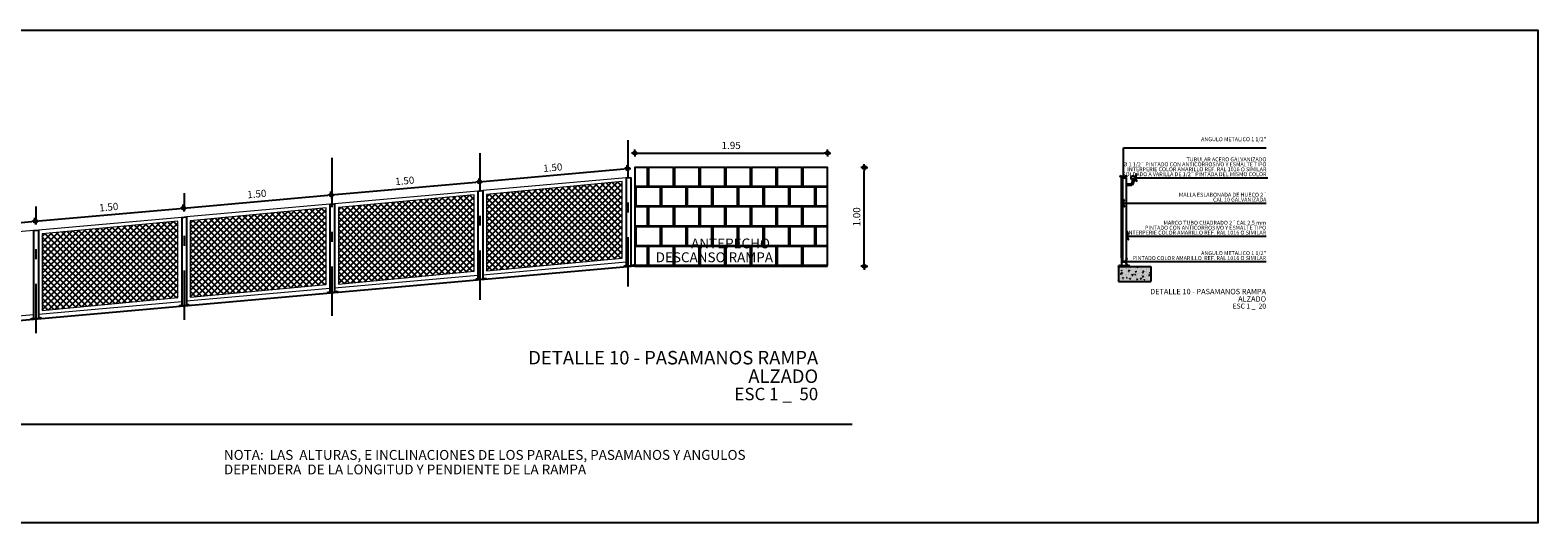
# Model space of a CAD drawing. Extents: x 80.1 to 146.8, y 80.4 to 149.8.
# Drawn here: x 131.5 to 146.8, y 105.3 to 110.3 of the extents above; entities that cross this region are included whole.
import ezdxf
from ezdxf.enums import TextEntityAlignment as Align

# ---------------------------------------------------------------- set-up
doc = ezdxf.new("R2010")
doc.units = 0
doc.header["$MEASUREMENT"] = 0
doc.linetypes.add('DASHDOT', pattern=[1, 0.5, -0.25, 0, -0.25])
doc.layers.add('$0$JGSZ.ATELIER-TEXTO1', color=7, linetype='Continuous', lineweight=9)
for name, color, linetype in [('ACHURADOS2', 252, 'Continuous'), ('COTAS-GENERALES', 181, 'Continuous'), ('EJES', 251, 'DASHDOT'), ('JGSZ.ATELIER-ACHURADO CONCRETO', 250, 'Continuous'), ('JGSZ.ATELIER-COTAS-GENERALES', 181, 'Continuous'), ('JGSZ.ATELIER-PLANO4', 3, 'Continuous'), ('JGSZ.ATELIER-PLANO6', 250, 'Continuous'), ('PLANO1', 6, 'Continuous'), ('PLANO3', 4, 'Continuous'), ('PLANO4', 3, 'Continuous'), ('PLANO5', 181, 'Continuous'), ('PLANO6', 251, 'Continuous'), ('TEXTO1', 250, 'Continuous'), ('TEXTO2', 3, 'Continuous'), ('TEXTO3', 4, 'Continuous')]:
    doc.layers.add(name, color=color, linetype=linetype)
doc.layers.add('JGSZ.ATELIER-ACHURADO FONDO CONCRETO', color=7, linetype='Continuous', true_color=0xc4c4c4)
doc.layers.add('PAPER1', color=30, linetype='Continuous', plot=False)
doc.styles.add('$0$texto1', font='swisscl.ttf')
doc.styles.add('texto1', font='swisscl.ttf')
doc.dimstyles.new('DIM50', dxfattribs={"dimtxt": 0.073, "dimasz": 0.035, "dimexe": 0, "dimexo": 0, "dimgap": 0.04, "dimtad": 1, "dimzin": 4, "dimdsep": 46, "dimtxsty": 'texto1', "dimblk1": 'DIMBLK', "dimblk2": 'DIMBLK', "dimsah": 1, "dimcen": 0, "dimse1": 1, "dimse2": 1, "dimclrd": 250, "dimclre": 2, "dimclrt": 250, "dimadec": 0, "dimazin": 0, "dimtfac": 1, "dimtix": 1, "dimtmove": 2, "dimatfit": 3, "dimldrblk": 'DIMBLK', "dimfxl": 1, "dimtvp": 1.75, "dimtolj": 1, "dimtzin": 4, "dimarcsym": 0})

# ---------------------------------------------------------------- blocks, each defined once
blk = doc.blocks.new('Hex Nut ½ in. -side')
for p, q in [((0, -0.3), (0, 0.3)), ((0, 0.2), (0.4, 0.2)), ((0.4, 0.3), (0.4, -0.3)), ((0, -0.2), (0.4, -0.2))]:
    blk.add_line(p, q)
for points in [[(0, 0.4), (0.4, 0.4)], [(0.4, -0.4), (0, -0.4)]]:
    blk.add_lwpolyline(points)
for centre, radius, start, end in [((0.2, 0.3), 0.21, 149.0201, 210.9799), ((0.8, 0), 0.796, 164.2217, 195.7782), ((0.2, 0.3), 0.21, 329.0201, 30.9799), ((-0.3, 0), 0.796, 344.2218, 15.7782), ((0.2, -0.3), 0.21, 149.0201, 210.9799), ((0.2, -0.3), 0.21, 329.0201, 30.9799)]:
    blk.add_arc(centre, radius, start, end)
blk = doc.blocks.new('DIMBLK')
for q in [(-1, 0), (0, 1), (1, 0), (0, -1)]:
    blk.add_line((0, 0), q)
blk.add_circle((0, 0), 0.5)
blk = doc.blocks.new('*D199')
at = {"layer": 'DEFPOINTS', "color": 0, "transparency": 16777216}
for p in [(131.556, 108.368), (130.066, 108.235, 0), (131.564, 108.276)]:
    blk.add_point(p, dxfattribs=at)
at = {"layer": 'JGSZ.ATELIER-COTAS-GENERALES', "color": 250, "lineweight": -2, "transparency": 16777216}
blk.add_line((130.101, 108.238), (131.521, 108.364), dxfattribs=at)
at = {"layer": 'JGSZ.ATELIER-COTAS-GENERALES', "color": 250, "lineweight": -2, "transparency": 16777216, "xscale": 0.035, "yscale": 0.035, "zscale": 0.035}
for p, rotation in [((131.556, 108.368), 5.079607860017496), ((130.066, 108.235), 185.0796078600175)]:
    blk.add_blockref('DIMBLK', p, dxfattribs=dict(at, rotation=rotation))
at = {"layer": 'JGSZ.ATELIER-COTAS-GENERALES', "color": 250, "transparency": 16777216, "insert": (130.804, 108.378), "char_height": 0.073, "attachment_point": 5, "rotation": 5.0796, "style": 'texto1'}
blk.add_mtext('\\A1;1.50', dxfattribs=at)
blk = doc.blocks.new('*D200')
at = {"layer": 'DEFPOINTS', "color": 0, "transparency": 16777216}
for p in [(133.056, 108.501), (133.064, 108.409), (131.564, 108.276)]:
    blk.add_point(p, dxfattribs=at)
at = {"layer": 'JGSZ.ATELIER-COTAS-GENERALES', "color": 250, "lineweight": -2, "transparency": 16777216}
blk.add_line((131.591, 108.371), (133.021, 108.498), dxfattribs=at)
at = {"layer": 'JGSZ.ATELIER-COTAS-GENERALES', "color": 250, "lineweight": -2, "transparency": 16777216, "xscale": 0.035, "yscale": 0.035, "zscale": 0.035}
for p, rotation in [((133.056, 108.501), 5.079607860017496), ((131.556, 108.368), 185.0796078600175)]:
    blk.add_blockref('DIMBLK', p, dxfattribs=dict(at, rotation=rotation))
at = {"layer": 'JGSZ.ATELIER-COTAS-GENERALES', "color": 250, "transparency": 16777216, "insert": (132.299, 108.511), "char_height": 0.073, "attachment_point": 5, "rotation": 5.0796, "style": 'texto1'}
blk.add_mtext('\\A1;1.50', dxfattribs=at)
blk = doc.blocks.new('*D201')
at = {"layer": 'DEFPOINTS', "color": 0, "transparency": 16777216}
for p in [(134.551, 108.634), (134.56, 108.542), (133.064, 108.409)]:
    blk.add_point(p, dxfattribs=at)
at = {"layer": 'JGSZ.ATELIER-COTAS-GENERALES', "color": 250, "lineweight": -2, "transparency": 16777216}
blk.add_line((133.091, 108.504), (134.517, 108.631), dxfattribs=at)
at = {"layer": 'JGSZ.ATELIER-COTAS-GENERALES', "color": 250, "lineweight": -2, "transparency": 16777216, "xscale": 0.035, "yscale": 0.035, "zscale": 0.035}
for p, rotation in [((134.551, 108.634), 5.079607860017496), ((133.056, 108.501), 185.0796078600175)]:
    blk.add_blockref('DIMBLK', p, dxfattribs=dict(at, rotation=rotation))
at = {"layer": 'JGSZ.ATELIER-COTAS-GENERALES', "color": 250, "transparency": 16777216, "insert": (133.797, 108.644), "char_height": 0.073, "attachment_point": 5, "rotation": 5.0796, "style": 'texto1'}
blk.add_mtext('\\A1;1.50', dxfattribs=at)
blk = doc.blocks.new('*D202')
at = {"layer": 'DEFPOINTS', "color": 0, "transparency": 16777216}
for p in [(136.05, 108.767), (136.058, 108.675), (134.56, 108.542)]:
    blk.add_point(p, dxfattribs=at)
at = {"layer": 'JGSZ.ATELIER-COTAS-GENERALES', "color": 250, "lineweight": -2, "transparency": 16777216}
blk.add_line((134.586, 108.637), (136.015, 108.764), dxfattribs=at)
at = {"layer": 'JGSZ.ATELIER-COTAS-GENERALES', "color": 250, "lineweight": -2, "transparency": 16777216, "xscale": 0.035, "yscale": 0.035, "zscale": 0.035}
for p, rotation in [((136.05, 108.767), 5.079607860017496), ((134.551, 108.634), 185.0796078600175)]:
    blk.add_blockref('DIMBLK', p, dxfattribs=dict(at, rotation=rotation))
at = {"layer": 'JGSZ.ATELIER-COTAS-GENERALES', "color": 250, "transparency": 16777216, "insert": (135.294, 108.777), "char_height": 0.073, "attachment_point": 5, "rotation": 5.0796, "style": 'texto1'}
blk.add_mtext('\\A1;1.50', dxfattribs=at)
blk = doc.blocks.new('*D203')
at = {"layer": 'DEFPOINTS', "color": 0, "transparency": 16777216}
for p in [(137.548, 108.9), (137.557, 108.809, 0), (136.058, 108.675)]:
    blk.add_point(p, dxfattribs=at)
at = {"layer": 'JGSZ.ATELIER-COTAS-GENERALES', "color": 250, "lineweight": -2, "transparency": 16777216}
blk.add_line((136.085, 108.77), (137.514, 108.897), dxfattribs=at)
at = {"layer": 'JGSZ.ATELIER-COTAS-GENERALES', "color": 250, "lineweight": -2, "transparency": 16777216, "xscale": 0.035, "yscale": 0.035, "zscale": 0.035}
for p, rotation in [((137.548, 108.9), 5.079607860017496), ((136.05, 108.767), 185.0796078600175)]:
    blk.add_blockref('DIMBLK', p, dxfattribs=dict(at, rotation=rotation))
at = {"layer": 'JGSZ.ATELIER-COTAS-GENERALES', "color": 250, "transparency": 16777216, "insert": (136.792, 108.911), "char_height": 0.073, "attachment_point": 5, "rotation": 5.0796, "style": 'texto1'}
blk.add_mtext('\\A1;1.50', dxfattribs=at)
blk = doc.blocks.new('*D205')
at = {"layer": 'DEFPOINTS', "color": 0, "transparency": 16777216}
for p in [(139.572, 109.058), (137.622, 108.912), (139.572, 108.912)]:
    blk.add_point(p, dxfattribs=at)
at = {"layer": 'JGSZ.ATELIER-COTAS-GENERALES', "color": 250, "lineweight": -2, "transparency": 16777216}
blk.add_line((137.657, 109.058), (139.537, 109.058), dxfattribs=at)
at = {"layer": 'JGSZ.ATELIER-COTAS-GENERALES', "color": 250, "lineweight": -2, "transparency": 16777216, "xscale": 0.035, "yscale": 0.035, "zscale": 0.035, "rotation": 180}
blk.add_blockref('DIMBLK', (137.622, 109.058), dxfattribs=at)
at = {"layer": 'JGSZ.ATELIER-COTAS-GENERALES', "color": 250, "lineweight": -2, "transparency": 16777216, "xscale": 0.035, "yscale": 0.035, "zscale": 0.035}
blk.add_blockref('DIMBLK', (139.572, 109.058), dxfattribs=at)
at = {"layer": 'JGSZ.ATELIER-COTAS-GENERALES', "color": 250, "transparency": 16777216, "insert": (138.597, 109.135), "char_height": 0.073, "attachment_point": 5, "style": 'texto1'}
blk.add_mtext('\\A1;1.95', dxfattribs=at)
blk = doc.blocks.new('*D206')
at = {"layer": 'DEFPOINTS', "color": 0, "transparency": 16777216}
for p in [(139.572, 108.912), (139.944, 108.912), (139.572, 107.912)]:
    blk.add_point(p, dxfattribs=at)
at = {"layer": 'JGSZ.ATELIER-COTAS-GENERALES', "color": 250, "lineweight": -2, "transparency": 16777216}
blk.add_line((139.944, 107.947), (139.944, 108.877), dxfattribs=at)
at = {"layer": 'JGSZ.ATELIER-COTAS-GENERALES', "color": 250, "lineweight": -2, "transparency": 16777216, "xscale": 0.035, "yscale": 0.035, "zscale": 0.035}
for p, rotation in [((139.944, 108.912), 90), ((139.944, 107.912), 270)]:
    blk.add_blockref('DIMBLK', p, dxfattribs=dict(at, rotation=rotation))
at = {"layer": 'JGSZ.ATELIER-COTAS-GENERALES', "color": 250, "transparency": 16777216, "insert": (139.867, 108.412), "char_height": 0.073, "attachment_point": 5, "rotation": 90, "style": 'texto1'}
blk.add_mtext('\\A1;1.00', dxfattribs=at)

msp = doc.modelspace()

# ---------------------------------------------------------------- hatches: boundary and pattern name
at = {"layer": 'ACHURADOS2'}
h = msp.add_hatch(dxfattribs=at)
h.set_pattern_fill('ANSI37', color=256, scale=0.35, angle=90, style=0)
h.set_pattern_definition([(135, (1059338.196062, 1508732.17022), (-0.0309359216769, -0.0309359216769), []), (225, (1059338.196062, 1508732.17022), (0.0309359216769, -0.0309359216769), [])])
h.paths.add_polyline_path([(135.9963, 108.6351), (134.6226, 108.5063), (134.6226, 107.7316), (135.9966, 107.8605)])
h = msp.add_hatch(dxfattribs=at)
h.set_pattern_fill('ANSI37', color=256, scale=0.35, angle=90, style=0)
h.set_pattern_definition([(135, (1059339.694573, 1508732.30342), (-0.0309359216769, -0.0309359216769), []), (225, (1059339.694573, 1508732.30342), (0.0309359216769, -0.0309359216769), [])])
h.paths.add_polyline_path([(137.4948, 108.7683), (136.1211, 108.6395), (136.1211, 107.8648), (137.4951, 107.9937)])
h = msp.add_hatch(dxfattribs=at)
h.set_pattern_fill('ANSI37', color=256, scale=0.35, angle=90, style=0)
h.set_pattern_definition([(135, (1059336.69755, 1508732.03702), (-0.0309359216769, -0.0309359216769), []), (225, (1059336.69755, 1508732.03702), (0.0309359216769, -0.0309359216769), [])])
h.paths.add_polyline_path([(134.4978, 108.5019), (133.1241, 108.3731), (133.1241, 107.5984), (134.498, 107.7273)])
h = msp.add_hatch(dxfattribs=at)
h.set_pattern_fill('ANSI37', color=256, scale=0.35, angle=90, style=0)
h.set_pattern_definition([(135, (1059335.19904, 1508731.90382), (-0.0309359216769, -0.0309359216769), []), (225, (1059335.19904, 1508731.90382), (0.0309359216769, -0.0309359216769), [])])
h.paths.add_polyline_path([(132.9993, 108.3687), (131.6256, 108.2398), (131.6256, 107.4652), (132.9995, 107.5941)])
at = {"layer": 'JGSZ.ATELIER-ACHURADO CONCRETO'}
h = msp.add_hatch(dxfattribs=at)
h.set_pattern_fill('AR-CONC', color=256, scale=0.01, style=0)
h.set_pattern_definition([(50, (-26.57606, 6.231084), (0.071726018, -0.006275213), [0.0075, -0.0825]), (355, (-26.57606, 6.23108), (-0.013875133, 0.075219213), [0.006, -0.066]), (100.451444, (-26.57008, 6.23056), (0.057850885, 0.068944), [0.00637402, -0.07011421]), (46.1842, (-26.57606, 6.25108), (0.106724133, -0.01655193), [0.01125, -0.12375]), (96.635635, (-26.56716, 6.2497), (0.093466195, 0.09741186), [0.009561034, -0.105171376]), (351.184164, (-26.57606, 6.25108), (0.093466195, 0.09741186), [0.009, -0.099]), (21, (-26.56606, 6.246084), (0.059690705, -0.040261889), [0.0075, -0.0825]), (326, (-26.56606, 6.24608), (0.024331533, 0.072515005), [0.006, -0.066]), (71.451445, (-26.561084, 6.24273), (0.084022238, 0.032253115), [0.00637402, -0.07011421]), (37.5, (-26.576058, 6.231084), (0.0012159855, 0.0332893854), [0, -0.0652, 0, -0.067, 0, -0.06625]), (7.5, (-26.576058, 6.231084), (0.026306954, 0.039441171), [0, -0.0382, 0, -0.0637, 0, -0.02525]), (327.5, (-26.598358, 6.231084), (0.0533822436, -0.002255487), [0, -0.025, 0, -0.078, 0, -0.1035]), (317.5, (-26.60836, 6.231084), (0.058318617, 0.010010498), [0, -0.0325, 0, -0.0518, 0, -0.0735])])
h.paths.add_polyline_path([(139.5721, 108.122), (139.4521, 108.122), (139.4521, 108.312), (139.5721, 108.312), (139.5721, 108.322), (139.3221, 108.322), (139.3221, 108.512), (139.5721, 108.512), (139.5721, 108.522), (139.4521, 108.522), (139.4521, 108.712), (139.5721, 108.712), (139.5721, 108.722), (139.3221, 108.722), (139.3221, 108.912), (139.3121, 108.912), (139.3121, 108.722), (139.0621, 108.722), (139.0621, 108.912), (139.0521, 108.912), (139.0521, 108.722), (138.8021, 108.722), (138.8021, 108.912), (138.7921, 108.912), (138.7921, 108.722), (138.5421, 108.722), (138.5421, 108.912), (138.5321, 108.912), (138.5321, 108.722), (138.2821, 108.722), (138.2821, 108.912), (138.2721, 108.912), (138.2721, 108.722), (138.0221, 108.722), (138.0221, 108.912), (138.0121, 108.912), (138.0121, 108.722), (137.7621, 108.722), (137.7621, 108.912), (137.7521, 108.912), (137.7521, 108.722), (137.6221, 108.722), (137.6221, 108.512), (137.7521, 108.512), (137.7521, 108.322), (137.6221, 108.322), (137.6221, 108.112), (137.7521, 108.112), (137.7521, 107.922), (137.6221, 107.922), (137.6221, 107.912), (139.5721, 107.912), (139.5721, 107.922), (139.3221, 107.922), (139.3221, 108.112), (139.5721, 108.112)])
h.paths.add_polyline_path([(138.6721, 108.122), (138.6721, 108.312), (138.9221, 108.312), (138.9221, 108.122)], flags=16)
h.paths.add_polyline_path([(138.8021, 108.112), (139.0521, 108.112), (139.0521, 107.922), (138.8021, 107.922)], flags=16)
h.paths.add_polyline_path([(138.7921, 108.112), (138.7921, 107.922), (138.5421, 107.922), (138.5421, 108.112)], flags=16)
h.paths.add_polyline_path([(138.9321, 108.122), (138.9321, 108.312), (139.1821, 108.312), (139.1821, 108.122)], flags=16)
h.paths.add_polyline_path([(138.6621, 108.122), (138.4121, 108.122), (138.4121, 108.312), (138.6621, 108.312)], flags=16)
h.paths.add_polyline_path([(138.8021, 108.322), (138.8021, 108.512), (139.0521, 108.512), (139.0521, 108.322)], flags=16)
h.paths.add_polyline_path([(138.7921, 108.322), (138.5421, 108.322), (138.5421, 108.512), (138.7921, 108.512)], flags=16)
h.paths.add_polyline_path([(139.0621, 108.112), (139.3121, 108.112), (139.3121, 107.922), (139.0621, 107.922)], flags=16)
h.paths.add_polyline_path([(138.5321, 108.112), (138.5321, 107.922), (138.2821, 107.922), (138.2821, 108.112)], flags=16)
h.paths.add_polyline_path([(139.0621, 108.322), (139.0621, 108.512), (139.3121, 108.512), (139.3121, 108.322)], flags=16)
h.paths.add_polyline_path([(138.5321, 108.322), (138.2821, 108.322), (138.2821, 108.512), (138.5321, 108.512)], flags=16)
h.paths.add_polyline_path([(139.1921, 108.122), (139.1921, 108.312), (139.4421, 108.312), (139.4421, 108.122)], flags=16)
h.paths.add_polyline_path([(138.4021, 108.122), (138.1521, 108.122), (138.1521, 108.312), (138.4021, 108.312)], flags=16)
h.paths.add_polyline_path([(138.6721, 108.522), (138.6721, 108.712), (138.9221, 108.712), (138.9221, 108.522)], flags=16)
h.paths.add_polyline_path([(138.9321, 108.522), (138.9321, 108.712), (139.1821, 108.712), (139.1821, 108.522)], flags=16)
h.paths.add_polyline_path([(138.6621, 108.522), (138.4121, 108.522), (138.4121, 108.712), (138.6621, 108.712)], flags=16)
h.paths.add_polyline_path([(138.2721, 108.112), (138.2721, 107.922), (138.0221, 107.922), (138.0221, 108.112)], flags=16)
h.paths.add_polyline_path([(139.1921, 108.522), (139.1921, 108.712), (139.4421, 108.712), (139.4421, 108.522)], flags=16)
h.paths.add_polyline_path([(138.2721, 108.322), (138.0221, 108.322), (138.0221, 108.512), (138.2721, 108.512)], flags=16)
h.paths.add_polyline_path([(138.4021, 108.522), (138.1521, 108.522), (138.1521, 108.712), (138.4021, 108.712)], flags=16)
h.paths.add_polyline_path([(138.1421, 108.122), (137.8921, 108.122), (137.8921, 108.312), (138.1421, 108.312)], flags=16)
h.paths.add_polyline_path([(138.1421, 108.522), (137.8921, 108.522), (137.8921, 108.712), (138.1421, 108.712)], flags=16)
h.paths.add_polyline_path([(138.0121, 108.112), (138.0121, 107.922), (137.7621, 107.922), (137.7621, 108.112)], flags=16)
h.paths.add_polyline_path([(138.0121, 108.322), (137.7621, 108.322), (137.7621, 108.512), (138.0121, 108.512)], flags=16)
h.paths.add_polyline_path([(137.8821, 108.122), (137.6321, 108.122), (137.6321, 108.312), (137.8821, 108.312)], flags=16)
h.paths.add_polyline_path([(137.8821, 108.522), (137.6321, 108.522), (137.6321, 108.712), (137.8821, 108.712)], flags=16)
h = msp.add_hatch(dxfattribs=at)
h.set_pattern_fill('AR-CONC', color=256, scale=0.01, style=0)
h.set_pattern_definition([(50, (25.62955, 0.279905), (0.071726018, -0.006275213), [0.0075, -0.0825]), (355, (25.62955, 0.279905), (-0.013875133, 0.075219213), [0.006, -0.066]), (100.451444, (25.63553, 0.27938), (0.057850885, 0.068944), [0.00637402, -0.07011421]), (46.1842, (25.62955, 0.299905), (0.106724133, -0.01655193), [0.01125, -0.12375]), (96.635635, (25.63844, 0.29853), (0.093466195, 0.09741186), [0.009561034, -0.105171376]), (351.184164, (25.62955, 0.2999), (0.093466195, 0.09741186), [0.009, -0.099]), (21, (25.63955, 0.294905), (0.059690705, -0.04026189), [0.0075, -0.0825]), (326, (25.63955, 0.294905), (0.024331533, 0.072515005), [0.006, -0.066]), (71.451445, (25.644524, 0.29155), (0.084022238, 0.032253115), [0.00637402, -0.07011421]), (37.5, (25.62955, 0.279905), (0.0012159855, 0.0332893854), [0, -0.0652, 0, -0.067, 0, -0.06625]), (7.5, (25.62955, 0.279905), (0.026306954, 0.039441171), [0, -0.0382, 0, -0.0637, 0, -0.02525]), (327.5, (25.60725, 0.279905), (0.0533822436, -0.002255487), [0, -0.025, 0, -0.078, 0, -0.1035]), (317.5, (25.59725, 0.279905), (0.058318617, 0.010010498), [0, -0.0325, 0, -0.0518, 0, -0.0735])])
h.paths.add_polyline_path([(142.8438, 107.9083), (142.5148, 107.9083), (142.5148, 107.7583), (142.8438, 107.7583)])
at = {"layer": 'JGSZ.ATELIER-ACHURADO FONDO CONCRETO'}
msp.add_hatch(color=256, dxfattribs=at).paths.add_polyline_path([(142.8438, 107.9083), (142.5148, 107.9083), (142.5148, 107.7583), (142.8438, 107.7583)])

# ---------------------------------------------------------------- linework, layer by layer
at = {"layer": 'COTAS-GENERALES'}
msp.add_circle((142.663, 108.8083, 0), 0.0161, dxfattribs=at)
at = {"layer": 'EJES'}
for p, q in [((137.5565, 107.7062), (137.5565, 109.1894)), ((134.5595, 107.4097, 0), (134.5595, 109.0564, 0)), ((136.058, 107.573, 0), (136.058, 109.0562, 0)), ((133.064, 107.3683, 0), (133.064, 108.6516, 0)), ((131.564, 107.235, 0), (131.564, 108.5183, 0))]:
    msp.add_line(p, q, dxfattribs=at)
at = {"layer": 'JGSZ.ATELIER-COTAS-GENERALES'}
msp.add_line((137.6221, 108.912), (137.6221, 107.912), dxfattribs=at)
at = {"layer": 'JGSZ.ATELIER-PLANO4', "elevation": 0}
for points in [[(142.5469, 108.8083), (142.585, 108.8083), (142.585, 108.8048), (142.5504, 108.8048), (142.5504, 108.7702), (142.5469, 108.7702)], [(142.5469, 107.9575), (142.585, 107.9575), (142.585, 107.961), (142.5504, 107.961), (142.5504, 107.9956), (142.5469, 107.9956)]]:
    msp.add_lwpolyline(points, close=True, dxfattribs=at)
at = {"layer": 'JGSZ.ATELIER-PLANO6'}
for points in [[(137.6221, 108.722), (137.7521, 108.722), (137.7521, 108.912), (137.6221, 108.912)], [(137.7621, 108.722), (138.0121, 108.722), (138.0121, 108.912), (137.7621, 108.912)], [(138.0221, 108.722), (138.2721, 108.722), (138.2721, 108.912), (138.0221, 108.912)], [(138.2821, 108.722), (138.5321, 108.722), (138.5321, 108.912), (138.2821, 108.912)], [(138.5421, 108.722), (138.7921, 108.722), (138.7921, 108.912), (138.5421, 108.912)], [(138.8021, 108.722), (139.0521, 108.722), (139.0521, 108.912), (138.8021, 108.912)], [(139.0621, 108.722), (139.3121, 108.722), (139.3121, 108.912), (139.0621, 108.912)], [(139.3221, 108.722), (139.5721, 108.722), (139.5721, 108.912), (139.3221, 108.912)], [(137.6321, 108.522), (137.8821, 108.522), (137.8821, 108.712), (137.6321, 108.712)], [(137.8921, 108.522), (138.1421, 108.522), (138.1421, 108.712), (137.8921, 108.712)], [(138.1521, 108.522), (138.4021, 108.522), (138.4021, 108.712), (138.1521, 108.712)], [(138.4121, 108.522), (138.6621, 108.522), (138.6621, 108.712), (138.4121, 108.712)], [(138.6721, 108.522), (138.9221, 108.522), (138.9221, 108.712), (138.6721, 108.712)], [(138.9321, 108.522), (139.1821, 108.522), (139.1821, 108.712), (138.9321, 108.712)], [(139.1921, 108.522), (139.4421, 108.522), (139.4421, 108.712), (139.1921, 108.712)], [(139.4521, 108.522), (139.5721, 108.522), (139.5721, 108.712), (139.4521, 108.712)], [(137.6221, 108.322), (137.7521, 108.322), (137.7521, 108.512), (137.6221, 108.512)], [(137.7621, 108.322), (138.0121, 108.322), (138.0121, 108.512), (137.7621, 108.512)], [(138.0221, 108.322), (138.2721, 108.322), (138.2721, 108.512), (138.0221, 108.512)], [(138.2821, 108.322), (138.5321, 108.322), (138.5321, 108.512), (138.2821, 108.512)], [(138.5421, 108.322), (138.7921, 108.322), (138.7921, 108.512), (138.5421, 108.512)], [(138.8021, 108.322), (139.0521, 108.322), (139.0521, 108.512), (138.8021, 108.512)], [(139.0621, 108.322), (139.3121, 108.322), (139.3121, 108.512), (139.0621, 108.512)], [(139.3221, 108.322), (139.5721, 108.322), (139.5721, 108.512), (139.3221, 108.512)], [(137.6321, 108.122), (137.8821, 108.122), (137.8821, 108.312), (137.6321, 108.312)], [(137.8921, 108.122), (138.1421, 108.122), (138.1421, 108.312), (137.8921, 108.312)], [(138.1521, 108.122), (138.4021, 108.122), (138.4021, 108.312), (138.1521, 108.312)], [(138.4121, 108.122), (138.6621, 108.122), (138.6621, 108.312), (138.4121, 108.312)], [(138.6721, 108.122), (138.9221, 108.122), (138.9221, 108.312), (138.6721, 108.312)], [(138.9321, 108.122), (139.1821, 108.122), (139.1821, 108.312), (138.9321, 108.312)], [(139.1921, 108.122), (139.4421, 108.122), (139.4421, 108.312), (139.1921, 108.312)], [(139.4521, 108.122), (139.5721, 108.122), (139.5721, 108.312), (139.4521, 108.312)], [(137.6221, 107.922), (137.7521, 107.922), (137.7521, 108.112), (137.6221, 108.112)], [(137.7621, 107.922), (138.0121, 107.922), (138.0121, 108.112), (137.7621, 108.112)], [(138.0221, 107.922), (138.2721, 107.922), (138.2721, 108.112), (138.0221, 108.112)], [(138.2821, 107.922), (138.5321, 107.922), (138.5321, 108.112), (138.2821, 108.112)], [(138.5421, 107.922), (138.7921, 107.922), (138.7921, 108.112), (138.5421, 108.112)], [(138.8021, 107.922), (139.0521, 107.922), (139.0521, 108.112), (138.8021, 108.112)], [(139.0621, 107.922), (139.3121, 107.922), (139.3121, 108.112), (139.0621, 108.112)], [(139.3221, 107.922), (139.5721, 107.922), (139.5721, 108.112), (139.3221, 108.112)]]:
    msp.add_lwpolyline(points, close=True, dxfattribs=at)
at = {"layer": 'PAPER1'}
for p in [(142.8438, 107.9083, 0), (142.5148, 107.7583, 0)]:
    msp.add_line(p, (142.8438, 107.7583, 0), dxfattribs=at)
msp.add_lwpolyline([(112.9649, 110.3024), (146.7594, 110.3024), (146.7594, 105.3139), (112.9649, 105.3139)], close=True, dxfattribs=at)
at = {"layer": 'PLANO1'}
for p, q in [((137.6221, 107.912), (128.6221, 107.112)), ((137.6221, 107.912), (139.5721, 107.912)), ((142.5148, 107.9083, 0), (142.5148, 107.7583, 0)), ((142.5148, 107.9083, 0), (142.8438, 107.9083, 0))]:
    msp.add_line(p, q, dxfattribs=at)
at = {"layer": 'PLANO3'}
msp.add_line((115.6577, 106.312, 0), (139.8221, 106.312, 0), dxfattribs=at)
at = {"layer": 'PLANO4'}
msp.add_circle((142.663, 108.8083, 0), 0.0191, dxfattribs=at)
at = {"layer": 'PLANO5'}
for p, q in [((137.5315, 108.8063, 0), (137.5815, 108.8108, 0)), ((137.533, 108.8064, 0), (137.533, 107.9105, 0)), ((137.5815, 108.8108, 0), (137.5815, 107.9148, 0)), ((142.5469, 107.9956, 0), (142.5469, 108.8083, 0)), ((142.5469, 108.8083, 0), (142.5977, 108.8083, 0)), ((142.5554, 108.8048, 0), (142.5554, 107.961, 0)), ((142.5584, 108.8048, 0), (142.5584, 107.961, 0)), ((142.5977, 107.9147, 0), (142.5977, 108.8083, 0)), ((142.6551, 108.791, 0), (142.6551, 108.7671, 0)), ((142.6709, 108.791, 0), (142.6709, 108.7671, 0)), ((136.033, 108.6731, 0), (136.083, 108.6776, 0)), ((136.0345, 108.6732, 0), (136.0345, 107.7773, 0)), ((136.083, 108.6776, 0), (136.083, 107.7816, 0)), ((142.5504, 108.7702, 0), (142.5504, 107.9956, 0)), ((142.5977, 108.7471, 0), (142.6351, 108.7471, 0)), ((142.5977, 108.7313, 0), (142.6351, 108.7313, 0)), ((134.5345, 108.5399, 0), (134.5845, 108.5444, 0)), ((134.536, 108.54, 0), (134.536, 107.6441, 0)), ((134.5845, 108.5444, 0), (134.5845, 107.6484, 0)), ((133.036, 108.4067, 0), (133.086, 108.4112, 0)), ((133.0375, 108.4068, 0), (133.0375, 107.5109, 0)), ((133.086, 108.4112, 0), (133.086, 107.5152, 0)), ((131.5375, 108.2735, 0), (131.5875, 108.2779, 0)), ((131.539, 108.2736, 0), (131.539, 107.3777, 0)), ((131.5875, 108.2779, 0), (131.5875, 107.382, 0)), ((137.6213, 107.9183), (137.5067, 107.9082)), ((137.5073, 107.9018), (137.5067, 107.9082)), ((137.6218, 107.912), (137.6213, 107.9183)), ((142.6298, 107.9147, 0), (142.5148, 107.9147, 0)), ((142.5148, 107.9083, 0), (142.5148, 107.9147, 0)), ((142.5469, 107.9575, 0), (142.5469, 107.9147, 0)), ((142.6298, 107.9083, 0), (142.6298, 107.9147, 0)), ((136.1213, 107.785, 0), (136.0067, 107.7748, 0)), ((136.0073, 107.7685, 0), (136.0067, 107.7748, 0)), ((136.1218, 107.7786, 0), (136.1213, 107.785, 0)), ((134.6213, 107.6517, 0), (134.5067, 107.6415, 0)), ((134.5073, 107.6351, 0), (134.5067, 107.6415, 0)), ((134.6218, 107.6453, 0), (134.6213, 107.6517, 0)), ((133.1213, 107.5183, 0), (133.0067, 107.5082, 0)), ((133.0073, 107.5018, 0), (133.0067, 107.5082, 0)), ((133.1218, 107.512, 0), (133.1213, 107.5183, 0)), ((131.6213, 107.385, 0), (131.5067, 107.3748, 0)), ((131.5073, 107.3685, 0), (131.5067, 107.3748, 0)), ((131.6218, 107.3786, 0), (131.6213, 107.385, 0))]:
    msp.add_line(p, q, dxfattribs=at)
at = {"layer": 'PLANO5', "lineweight": 0}
for p in [(137.6221, 108.912), (139.5721, 107.912)]:
    msp.add_line(p, (139.5721, 108.912), dxfattribs=at)
at = {"layer": 'PLANO5', "lineweight": 0, "elevation": 0}
for points in [[(136.083, 108.6776), (136.083, 107.8267), (137.533, 107.9556), (137.533, 108.8064)], [(134.5845, 108.5444), (134.5845, 107.6935), (136.0345, 107.8224), (136.0345, 108.6732)], [(134.6226, 108.5063), (134.6226, 107.7316), (135.9964, 107.8605), (135.9964, 108.6351)], [(136.1211, 108.6395), (136.1211, 107.8648), (137.4949, 107.9937), (137.4949, 108.7683)], [(133.086, 108.4112), (133.086, 107.5603), (134.536, 107.6892), (134.536, 108.54)], [(133.1241, 108.3731), (133.1241, 107.5984), (134.4979, 107.7273), (134.4979, 108.5019)], [(131.5875, 108.2779), (131.5875, 107.4271), (133.0375, 107.556), (133.0375, 108.4068)], [(131.6256, 108.2398), (131.6256, 107.4652), (132.9994, 107.5941), (132.9994, 108.3687)], [(130.089, 108.1447), (130.089, 107.2939), (131.539, 107.4228), (131.539, 108.2736)]]:
    msp.add_lwpolyline(points, close=True, dxfattribs=at)
at = {"layer": 'PLANO5', "elevation": 0}
for points in [[(142.5584, 108.7858), (142.5614, 108.7858), (142.5614, 108.8048), (142.5584, 108.8048)], [(142.5584, 107.961), (142.5614, 107.961), (142.5614, 107.98), (142.5584, 107.98)]]:
    msp.add_lwpolyline(points, close=True, dxfattribs=at)
at = {"layer": 'PLANO5'}
for radius in [0.02, 0.0358]:
    msp.add_arc((142.6351, 108.7671, 0), radius, 270, 360, dxfattribs=at)
at = {"layer": 'PLANO6'}
for p, q in [((142.6554, 108.7908, 0), (142.6554, 108.7671, 0)), ((142.6559, 108.7906, 0), (142.6559, 108.7671, 0)), ((142.6566, 108.7904, 0), (142.6566, 108.7671, 0)), ((142.6575, 108.79, 0), (142.6575, 108.7671, 0)), ((142.6588, 108.7897, 0), (142.6588, 108.7671, 0)), ((142.6603, 108.7894, 0), (142.6603, 108.7671, 0)), ((142.663, 108.7892, 0), (142.663, 108.7656, 0)), ((142.6656, 108.7894, 0), (142.6656, 108.7671, 0)), ((142.6672, 108.7897, 0), (142.6672, 108.7671, 0)), ((142.6684, 108.79, 0), (142.6684, 108.7671, 0)), ((142.6694, 108.7904, 0), (142.6694, 108.7671, 0)), ((142.67, 108.7906, 0), (142.67, 108.7671, 0)), ((142.6705, 108.7908, 0), (142.6705, 108.7671, 0)), ((142.6887, 108.8083, 0), (144.0257, 108.8083, 0)), ((142.5977, 108.7468, 0), (142.6351, 108.7468, 0)), ((142.5977, 108.7463, 0), (142.6351, 108.7463, 0)), ((142.5977, 108.7457, 0), (142.6351, 108.7457, 0)), ((142.5977, 108.7447, 0), (142.6351, 108.7447, 0)), ((142.5977, 108.7435, 0), (142.6351, 108.7435, 0)), ((142.5977, 108.7419, 0), (142.6351, 108.7419, 0)), ((142.5977, 108.7392, 0), (142.6351, 108.7392, 0)), ((142.5977, 108.7366, 0), (142.6351, 108.7366, 0)), ((142.5977, 108.735, 0), (142.6351, 108.735, 0)), ((142.5977, 108.7338, 0), (142.6351, 108.7338, 0)), ((142.5977, 108.7328, 0), (142.6351, 108.7328, 0)), ((142.5977, 108.7322, 0), (142.6351, 108.7322, 0)), ((142.5977, 108.7317, 0), (142.6351, 108.7317, 0)), ((142.5581, 108.5505, 0), (144.0095, 108.5505, 0))]:
    msp.add_line(p, q, dxfattribs=at)
at = {"layer": 'PLANO6', "elevation": 0}
for points in [[(142.5335, 108.8279), (142.5313, 108.8224), (142.566, 108.8083), (142.6007, 108.8224), (142.5984, 108.8279), (142.566, 108.8148)], [(142.7018, 108.8407), (142.6963, 108.843), (142.6822, 108.8083), (142.6963, 108.7736), (142.7018, 108.7759), (142.6887, 108.8083)], [(142.5777, 108.5829), (142.5722, 108.5852), (142.5581, 108.5505), (142.5722, 108.5158), (142.5777, 108.5181), (142.5646, 108.5505)]]:
    msp.add_lwpolyline(points, close=True, dxfattribs=at)
at = {"layer": 'PLANO6'}
for radius, end in [(0.0215, 0), (0.0225, 0), (0.0237, 0), (0.0252, 0), (0.0203, 0), (0.0208, 0), (0.0306, 0), (0.0321, 0), (0.0333, 0), (0.0343, 0), (0.035, 0), (0.0355, 0), (0.0279, 356.90163)]:
    msp.add_arc((142.6351, 108.7671, 0), radius, 270, end, dxfattribs=at)
at = {"layer": 'TEXTO1'}
for p, q in [((142.566, 109.1121, 0), (144.0095, 109.1121, 0)), ((142.566, 108.8083, 0), (142.566, 109.1121, 0)), ((142.5988, 108.2167, 0), (144.0095, 108.2167, 0)), ((142.585, 107.9592, 0), (144.0095, 107.9592, 0))]:
    msp.add_line(p, q, dxfattribs=at)
at = {"layer": 'TEXTO1', "elevation": 0}
for points in [[(142.6184, 108.2491), (142.6129, 108.2514), (142.5988, 108.2167), (142.6129, 108.182), (142.6184, 108.1842), (142.6053, 108.2167)], [(142.6047, 107.9917), (142.5991, 107.9939), (142.585, 107.9592), (142.5991, 107.9245), (142.6047, 107.9268), (142.5915, 107.9592)]]:
    msp.add_lwpolyline(points, close=True, dxfattribs=at)

# ---------------------------------------------------------------- block references
at = {"layer": 'PLANO6'}
for p, xscale, yscale, zscale, rotation in [((137.5218, 107.9143, 0), 0.01075546138008579, 0.01075546138008579, 0.01075546138008579, 275.0796078600284), ((137.6064, 107.9219, 0), -0.01075546138008579, 0.01075546138008579, 0.0107554613801042, 95.0796078600284), ((142.5304, 107.9195, 0), 0.0107554613800858, 0.0107554613800858, 0.0107554613800858, 270), ((142.6153, 107.9195, 0), -0.0107554613800858, 0.0107554613800858, 0.0107554613801042, 90), ((136.0218, 107.781, 0), 0.0107554613800858, 0.0107554613800858, 0.0107554613800858, 275.0796078600024), ((136.1064, 107.7885, 0), -0.0107554613800858, 0.0107554613800858, 0.0107554613801042, 95.07960786000251), ((134.5218, 107.6477, 0), 0.0107554613800858, 0.0107554613800858, 0.0107554613800858, 275.0796078600024), ((134.6064, 107.6552, 0), -0.0107554613800858, 0.0107554613800858, 0.0107554613801042, 95.07960786000251), ((133.0218, 107.5143, 0), 0.0107554613800858, 0.0107554613800858, 0.0107554613800858, 275.0796078600024), ((133.1064, 107.5219, 0), -0.0107554613800858, 0.0107554613800858, 0.0107554613801042, 95.07960786000251), ((131.5218, 107.381, 0), 0.0107554613800858, 0.0107554613800858, 0.0107554613800858, 275.0796078600024), ((131.6064, 107.3885, 0), -0.0107554613800858, 0.0107554613800858, 0.0107554613801042, 95.07960786000251)]:
    msp.add_blockref('Hex Nut ½ in. -side', p, dxfattribs=dict(at, xscale=xscale, yscale=yscale, zscale=zscale, rotation=rotation))

# ---------------------------------------------------------------- texts
at = {"layer": '$0$JGSZ.ATELIER-TEXTO1', "style": '$0$texto1'}
for s, p in [('ANTEPECHO ', (139.0204, 108.1928)), ('DESCANSO RAMPA', (139.0204, 108.0528))]:
    msp.add_text(s, height=0.1, rotation=360, dxfattribs=at).set_placement(p, align=Align.TOP_RIGHT)
at = {"layer": 'TEXTO1', "style": 'texto1'}
for s, p in [('ANGULO METALICO 1 1/2"', (144.0095, 109.1776, 0)), ('%%C 1 1/2¨ PINTADO CON ANTICORROSIVO Y ESMALTE TIPO', (144.013, 108.9238, 0)), ('TUBULAR ACERO GALVANIZADO', (144.013, 108.9738, 0)), ('SOLDADO A VARILLA DE 1/2¨ PINTADA DEL MISMO COLOR', (144.013, 108.8238, 0)), ('INTERPERIE COLOR AMARILLO REF. RAL 1016 O SIMILAR', (144.013, 108.8738, 0)), ('MALLA ESLABONADA DE HUECO 2¨', (144.013, 108.616, 0)), ('CAL 10 GALVANIZADA', (144.013, 108.566, 0)), ('PINTADO COLOR AMARILLO  REF. RAL 1016 O SIMILAR', (144.0095, 107.9748, 0)), ('ANGULO METALICO 1 1/2"', (144.0095, 108.0248, 0))]:
    msp.add_text(s, height=0.039984, rotation=360, dxfattribs=at).set_placement(p, align=Align.RIGHT)
for s, p in [('PINTADO CON ANTICORROSIVO Y ESMALTE TIPO', (144.0095, 108.2822, 0)), ('MARCO TUBO CUADRADO 2¨ CAL 2.5 mm', (144.0095, 108.3322, 0)), (' INTERPERIE COLOR AMARILLO REF. RAL 1016 O SIMILAR', (144.0095, 108.2322, 0))]:
    msp.add_text(s, height=0.039984, dxfattribs=at).set_placement(p, align=Align.RIGHT)
at = {"layer": 'TEXTO2', "style": 'texto1'}
for s, height, p in [('ESC 1 _  20', 0.050256, (144.0095, 107.4834, 0)), ('ESC 1 _  50', 0.125641, (139.4775, 106.5555, 0))]:
    msp.add_text(s, height=height, rotation=360, dxfattribs=at).set_placement(p, align=Align.RIGHT)
at = {"layer": 'TEXTO2', "color": 10, "style": 'texto1'}
for s, p in [('NOTA:  LAS  ALTURAS, E INCLINACIONES DE LOS PARALES, PASAMANOS Y ANGULOS ', (133.4644, 105.9519)), ('DEPENDERA  DE LA LONGITUD Y PENDIENTE DE LA RAMPA', (133.4644, 105.8047))]:
    msp.add_text(s, height=0.1, dxfattribs=at).set_placement(p)
at = {"layer": 'TEXTO3', "style": 'texto1'}
for s, height, p in [('DETALLE 10 - PASAMANOS RAMPA', 0.054665, (144.0095, 107.6284, 0)), ('ALZADO', 0.05467, (144.0095, 107.5534, 0)), ('DETALLE 10 - PASAMANOS RAMPA', 0.136663, (139.4775, 106.918, 0)), ('ALZADO', 0.13666, (139.4775, 106.7305, 0))]:
    msp.add_text(s, height=height, rotation=360, dxfattribs=at).set_placement(p, align=Align.RIGHT)

# ---------------------------------------------------------------- dimensions: what is measured, and where the dimension line sits
at = {"layer": 'JGSZ.ATELIER-COTAS-GENERALES'}
dim = msp.add_linear_dim(base=(139.5721, 109.0576), p1=(137.6221, 108.912), p2=(139.5721, 108.912), dimstyle='DIM50', dxfattribs=at)
dim.commit()
dim.dimension.update_dxf_attribs({"geometry": '*D205', "text_midpoint": (138.5971, 109.135)})
for base, p1, p2, angle, picture, middle in [((137.5484, 108.9002, 0), (136.058, 108.6753, 0), (137.5565, 108.8085, 0), 185.07961, '*D203', (136.7923, 108.9107, 0)), ((139.944, 108.912), (139.5721, 107.912), (139.5721, 108.912), 90, '*D206', (139.8666, 108.412)), ((136.0499, 108.767, 0), (134.5595, 108.5421, 0), (136.058, 108.6753, 0), 185.07961, '*D202', (135.2938, 108.7775, 0)), ((134.5514, 108.6338), (133.064, 108.4092), (134.5595, 108.5421), 185.07961, '*D201', (133.7968, 108.6444)), ((131.5558, 108.3675), (130.0665, 108.2352, 0), (131.564, 108.2759), 185.07961, '*D199', (130.8043, 108.3784))]:
    dim = msp.add_linear_dim(base=base, p1=p1, p2=p2, angle=angle, dimstyle='DIM50', dxfattribs=at)
    dim.commit()
    dim.dimension.update_dxf_attribs({"geometry": picture, "text_midpoint": middle})
dim = msp.add_linear_dim(base=(133.0558, 108.5009), p1=(131.564, 108.2759), p2=(133.064, 108.4092), angle=185.07961, text='1.50', dimstyle='DIM50', dxfattribs=at)
dim.commit()
dim.dimension.update_dxf_attribs({"geometry": '*D200', "text_midpoint": (132.299, 108.5113)})

doc.saveas('drawing.dxf')
